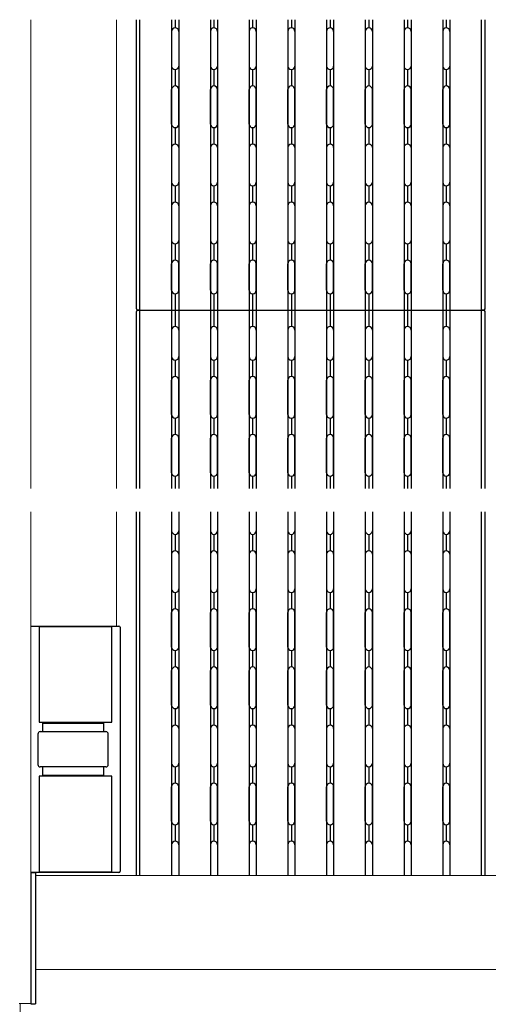
# Model space of a CAD drawing. Extents: x 262 to 2934, y 315 to 4220.
# Drawn here: x 723 to 922, y 2990 to 3410 of the extents above; entities that cross this region are included whole.
import ezdxf

# ---------------------------------------------------------------- set-up
doc = ezdxf.new("R2010")
doc.units = 0
doc.layers.add('YKK_12', color=2, linetype='CONTINUOUS', lineweight=13)
doc.layers.add('YKK_13', color=4, linetype='CONTINUOUS', lineweight=30)

msp = doc.modelspace()

# ---------------------------------------------------------------- linework, layer by layer
at = {"layer": 'YKK_12'}
for p, q in [((727.5, 3409.61), (727.5, 3209.9)), ((764, 3209.9), (764, 3409.61)), ((727.5, 3199.9), (727.5, 2990.5)), ((764, 3151.3), (764, 3199.9)), ((729.5, 3045), (729.5, 3005)), ((729.5, 3045), (1234.98, 3045)), ((729.5, 3005), (1234.98, 3005)), ((727.5, 2990.5), (722.5, 2990.5)), ((723, 2990.5), (723, 2930))]:
    msp.add_line(p, q, dxfattribs=at)
at = {"layer": 'YKK_13'}
for p, q in [((772.5, 3286.36), (772.5, 3409.61)), ((774, 3285.86), (774, 3409.61)), ((787.5, 3409.61), (787.5, 3285.86)), ((789, 3409.61), (789, 3406.11)), ((790.5, 3409.61), (790.5, 3285.86)), ((804, 3409.61), (804, 3285.86)), ((805.5, 3409.61), (805.5, 3406.11)), ((807, 3409.61), (807, 3285.86)), ((820.5, 3409.61), (820.5, 3285.86)), ((822, 3409.61), (822, 3406.11)), ((823.5, 3409.61), (823.5, 3285.86)), ((837, 3409.61), (837, 3285.86)), ((838.5, 3409.61), (838.5, 3406.11)), ((840, 3409.61), (840, 3285.86)), ((853.5, 3409.61), (853.5, 3285.86)), ((855, 3409.61), (855, 3406.11)), ((856.5, 3409.61), (856.5, 3285.86)), ((870, 3409.61), (870, 3285.86)), ((871.5, 3409.61), (871.5, 3406.11)), ((873, 3409.61), (873, 3285.86)), ((886.5, 3409.61), (886.5, 3285.86)), ((888, 3409.61), (888, 3406.11)), ((889.5, 3409.61), (889.5, 3285.86)), ((903, 3409.61), (903, 3285.86)), ((904.5, 3409.61), (904.5, 3406.11)), ((906, 3409.61), (906, 3285.86)), ((919.5, 3285.86), (919.5, 3409.61)), ((921, 3286.36), (921, 3409.61)), ((787.5, 3404.61), (787.5, 3389.86)), ((790.5, 3404.61), (790.5, 3389.86)), ((804, 3404.61), (804, 3389.86)), ((807, 3404.61), (807, 3389.86)), ((820.5, 3404.61), (820.5, 3389.86)), ((823.5, 3404.61), (823.5, 3389.86)), ((837, 3404.61), (837, 3389.86)), ((840, 3404.61), (840, 3389.86)), ((853.5, 3404.61), (853.5, 3389.86)), ((856.5, 3404.61), (856.5, 3389.86)), ((870, 3404.61), (870, 3389.86)), ((873, 3404.61), (873, 3389.86)), ((886.5, 3404.61), (886.5, 3389.86)), ((889.5, 3404.61), (889.5, 3389.86)), ((903, 3404.61), (903, 3389.86)), ((906, 3404.61), (906, 3389.86)), ((789, 3388.36), (789, 3381.36)), ((805.5, 3388.36), (805.5, 3381.36)), ((822, 3388.36), (822, 3381.36)), ((838.5, 3388.36), (838.5, 3381.36)), ((855, 3388.36), (855, 3381.36)), ((871.5, 3388.36), (871.5, 3381.36)), ((888, 3388.36), (888, 3381.36)), ((904.5, 3388.36), (904.5, 3381.36)), ((787.5, 3379.86), (787.5, 3365.11)), ((787.5, 3365.11), (787.5, 3379.86)), ((790.5, 3365.11), (790.5, 3379.86)), ((790.5, 3379.86), (790.5, 3365.11)), ((804, 3379.86), (804, 3365.11)), ((804, 3365.11), (804, 3379.86)), ((807, 3365.11), (807, 3379.86)), ((807, 3379.86), (807, 3365.11)), ((820.5, 3365.11), (820.5, 3379.86)), ((820.5, 3379.86), (820.5, 3365.11)), ((823.5, 3379.86), (823.5, 3365.11)), ((823.5, 3365.11), (823.5, 3379.86)), ((837, 3379.86), (837, 3365.11)), ((837, 3365.11), (837, 3379.86)), ((840, 3379.86), (840, 3365.11)), ((840, 3365.11), (840, 3379.86)), ((853.5, 3379.86), (853.5, 3365.11)), ((853.5, 3365.11), (853.5, 3379.86)), ((856.5, 3365.11), (856.5, 3379.86)), ((856.5, 3379.86), (856.5, 3365.11)), ((870, 3379.86), (870, 3365.11)), ((870, 3365.11), (870, 3379.86)), ((873, 3379.86), (873, 3365.11)), ((873, 3365.11), (873, 3379.86)), ((886.5, 3379.86), (886.5, 3365.11)), ((886.5, 3365.11), (886.5, 3379.86)), ((889.5, 3379.86), (889.5, 3365.11)), ((889.5, 3365.11), (889.5, 3379.86)), ((903, 3379.86), (903, 3365.11)), ((903, 3365.11), (903, 3379.86)), ((906, 3365.11), (906, 3379.86)), ((906, 3379.86), (906, 3365.11)), ((789, 3363.61), (789, 3356.61)), ((805.5, 3363.61), (805.5, 3356.61)), ((822, 3363.61), (822, 3356.61)), ((838.5, 3363.61), (838.5, 3356.61)), ((855, 3363.61), (855, 3356.61)), ((871.5, 3363.61), (871.5, 3356.61)), ((888, 3363.61), (888, 3356.61)), ((904.5, 3363.61), (904.5, 3356.61)), ((787.5, 3355.11), (787.5, 3340.36)), ((790.5, 3355.11), (790.5, 3340.36)), ((804, 3355.11), (804, 3340.36)), ((807, 3355.11), (807, 3340.36)), ((820.5, 3355.11), (820.5, 3340.36)), ((823.5, 3355.11), (823.5, 3340.36)), ((837, 3355.11), (837, 3340.36)), ((840, 3355.11), (840, 3340.36)), ((853.5, 3355.11), (853.5, 3340.36)), ((856.5, 3355.11), (856.5, 3340.36)), ((870, 3355.11), (870, 3340.36)), ((873, 3355.11), (873, 3340.36)), ((886.5, 3355.11), (886.5, 3340.36)), ((889.5, 3355.11), (889.5, 3340.36)), ((903, 3355.11), (903, 3340.36)), ((906, 3355.11), (906, 3340.36)), ((789, 3338.86), (789, 3331.86)), ((805.5, 3338.86), (805.5, 3331.86)), ((822, 3338.86), (822, 3331.86)), ((838.5, 3338.86), (838.5, 3331.86)), ((855, 3338.86), (855, 3331.86)), ((871.5, 3338.86), (871.5, 3331.86)), ((888, 3338.86), (888, 3331.86)), ((904.5, 3338.86), (904.5, 3331.86)), ((787.5, 3330.36), (787.5, 3315.61)), ((790.5, 3330.36), (790.5, 3315.61)), ((804, 3330.36), (804, 3315.61)), ((807, 3330.36), (807, 3315.61)), ((820.5, 3330.36), (820.5, 3315.61)), ((823.5, 3330.36), (823.5, 3315.61)), ((837, 3330.36), (837, 3315.61)), ((840, 3330.36), (840, 3315.61)), ((853.5, 3330.36), (853.5, 3315.61)), ((856.5, 3330.36), (856.5, 3315.61)), ((870, 3330.36), (870, 3315.61)), ((873, 3330.36), (873, 3315.61)), ((886.5, 3330.36), (886.5, 3315.61)), ((889.5, 3330.36), (889.5, 3315.61)), ((903, 3330.36), (903, 3315.61)), ((906, 3330.36), (906, 3315.61)), ((789, 3314.11), (789, 3307.11)), ((805.5, 3314.11), (805.5, 3307.11)), ((822, 3314.11), (822, 3307.11)), ((838.5, 3314.11), (838.5, 3307.11)), ((855, 3314.11), (855, 3307.11)), ((871.5, 3314.11), (871.5, 3307.11)), ((888, 3314.11), (888, 3307.11)), ((904.5, 3314.11), (904.5, 3307.11)), ((787.5, 3294.36), (787.5, 3305.61)), ((790.5, 3294.36), (790.5, 3305.61)), ((804, 3294.36), (804, 3305.61)), ((807, 3294.36), (807, 3305.61)), ((820.5, 3294.36), (820.5, 3305.61)), ((823.5, 3294.36), (823.5, 3305.61)), ((837, 3294.36), (837, 3305.61)), ((840, 3294.36), (840, 3305.61)), ((853.5, 3294.36), (853.5, 3305.61)), ((856.5, 3294.36), (856.5, 3305.61)), ((870, 3294.36), (870, 3305.61)), ((873, 3294.36), (873, 3305.61)), ((886.5, 3294.36), (886.5, 3305.61)), ((889.5, 3294.36), (889.5, 3305.61)), ((903, 3294.36), (903, 3305.61)), ((906, 3294.36), (906, 3305.61)), ((789, 3292.86), (789, 3285.86)), ((805.5, 3292.86), (805.5, 3285.86)), ((822, 3292.86), (822, 3285.86)), ((838.5, 3292.86), (838.5, 3285.86)), ((855, 3292.86), (855, 3285.86)), ((871.5, 3292.86), (871.5, 3285.86)), ((888, 3292.86), (888, 3285.86)), ((904.5, 3292.86), (904.5, 3285.86)), ((772.5, 3209.9), (772.5, 3285.36)), ((773, 3285.86), (774, 3285.86)), ((774, 3285.86), (773, 3285.86)), ((774, 3285.86), (919.5, 3285.86)), ((774, 3285.86), (919.5, 3285.86)), ((774, 3209.9), (774, 3285.86)), ((787.5, 3285.86), (787.5, 3209.9)), ((789, 3285.86), (789, 3278.86)), ((790.5, 3285.86), (790.5, 3209.9)), ((804, 3285.86), (804, 3209.9)), ((805.5, 3285.86), (805.5, 3278.86)), ((807, 3285.86), (807, 3209.9)), ((820.5, 3285.86), (820.5, 3209.9)), ((822, 3285.86), (822, 3278.86)), ((823.5, 3285.86), (823.5, 3209.9)), ((837, 3285.86), (837, 3209.9)), ((838.5, 3285.86), (838.5, 3278.86)), ((840, 3285.86), (840, 3209.9)), ((853.5, 3285.86), (853.5, 3209.9)), ((855, 3285.86), (855, 3278.86)), ((856.5, 3285.86), (856.5, 3209.9)), ((870, 3285.86), (870, 3209.9)), ((871.5, 3285.86), (871.5, 3278.86)), ((873, 3285.86), (873, 3209.9)), ((886.5, 3285.86), (886.5, 3209.9)), ((888, 3285.86), (888, 3278.86)), ((889.5, 3285.86), (889.5, 3209.9)), ((903, 3285.86), (903, 3209.9)), ((904.5, 3285.86), (904.5, 3278.86)), ((906, 3285.86), (906, 3209.9)), ((920.5, 3285.86), (919.5, 3285.86)), ((919.5, 3285.86), (920.5, 3285.86)), ((919.5, 3209.9), (919.5, 3285.86)), ((921, 3209.9), (921, 3285.36)), ((787.5, 3277.36), (787.5, 3266.11)), ((790.5, 3277.36), (790.5, 3266.11)), ((804, 3277.36), (804, 3266.11)), ((807, 3277.36), (807, 3266.11)), ((820.5, 3277.36), (820.5, 3266.11)), ((823.5, 3277.36), (823.5, 3266.11)), ((837, 3277.36), (837, 3266.11)), ((840, 3277.36), (840, 3266.11)), ((853.5, 3277.36), (853.5, 3266.11)), ((856.5, 3277.36), (856.5, 3266.11)), ((870, 3277.36), (870, 3266.11)), ((873, 3277.36), (873, 3266.11)), ((886.5, 3277.36), (886.5, 3266.11)), ((889.5, 3277.36), (889.5, 3266.11)), ((903, 3277.36), (903, 3266.11)), ((906, 3277.36), (906, 3266.11)), ((789, 3264.61), (789, 3257.61)), ((805.5, 3264.61), (805.5, 3257.61)), ((822, 3264.61), (822, 3257.61)), ((838.5, 3264.61), (838.5, 3257.61)), ((855, 3264.61), (855, 3257.61)), ((871.5, 3264.61), (871.5, 3257.61)), ((888, 3264.61), (888, 3257.61)), ((904.5, 3264.61), (904.5, 3257.61)), ((787.5, 3241.36), (787.5, 3256.11)), ((790.5, 3241.36), (790.5, 3256.11)), ((804, 3241.36), (804, 3256.11)), ((807, 3241.36), (807, 3256.11)), ((820.5, 3241.36), (820.5, 3256.11)), ((823.5, 3241.36), (823.5, 3256.11)), ((837, 3241.36), (837, 3256.11)), ((840, 3241.36), (840, 3256.11)), ((853.5, 3241.36), (853.5, 3256.11)), ((856.5, 3241.36), (856.5, 3256.11)), ((870, 3241.36), (870, 3256.11)), ((873, 3241.36), (873, 3256.11)), ((886.5, 3241.36), (886.5, 3256.11)), ((889.5, 3241.36), (889.5, 3256.11)), ((903, 3241.36), (903, 3256.11)), ((906, 3241.36), (906, 3256.11)), ((789, 3239.86), (789, 3232.86)), ((805.5, 3239.86), (805.5, 3232.86)), ((822, 3239.86), (822, 3232.86)), ((838.5, 3239.86), (838.5, 3232.86)), ((855, 3239.86), (855, 3232.86)), ((871.5, 3239.86), (871.5, 3232.86)), ((888, 3239.86), (888, 3232.86)), ((904.5, 3239.86), (904.5, 3232.86)), ((787.5, 3216.61), (787.5, 3231.36)), ((790.5, 3216.61), (790.5, 3231.36)), ((804, 3216.61), (804, 3231.36)), ((807, 3216.61), (807, 3231.36)), ((820.5, 3216.61), (820.5, 3231.36)), ((823.5, 3216.61), (823.5, 3231.36)), ((837, 3216.61), (837, 3231.36)), ((840, 3216.61), (840, 3231.36)), ((853.5, 3216.61), (853.5, 3231.36)), ((856.5, 3216.61), (856.5, 3231.36)), ((870, 3216.61), (870, 3231.36)), ((873, 3216.61), (873, 3231.36)), ((886.5, 3216.61), (886.5, 3231.36)), ((889.5, 3216.61), (889.5, 3231.36)), ((903, 3216.61), (903, 3231.36)), ((906, 3216.61), (906, 3231.36)), ((789, 3215.11), (789, 3209.9)), ((805.5, 3215.11), (805.5, 3209.9)), ((822, 3215.11), (822, 3209.9)), ((838.5, 3215.11), (838.5, 3209.9)), ((855, 3215.11), (855, 3209.9)), ((871.5, 3215.11), (871.5, 3209.9)), ((888, 3215.11), (888, 3209.9)), ((904.5, 3215.11), (904.5, 3209.9)), ((772.5, 3045), (772.5, 3199.9)), ((774, 3045), (774, 3199.9)), ((787.5, 3199.9), (787.5, 3191.86)), ((787.5, 3199.9), (787.5, 3045)), ((790.5, 3199.9), (790.5, 3191.86)), ((790.5, 3199.9), (790.5, 3045)), ((804, 3199.9), (804, 3191.86)), ((804, 3199.9), (804, 3045)), ((807, 3199.9), (807, 3191.86)), ((807, 3199.9), (807, 3045)), ((820.5, 3199.9), (820.5, 3191.86)), ((820.5, 3199.9), (820.5, 3045)), ((823.5, 3199.9), (823.5, 3191.86)), ((823.5, 3199.9), (823.5, 3045)), ((837, 3199.9), (837, 3191.86)), ((837, 3199.9), (837, 3045)), ((840, 3199.9), (840, 3191.86)), ((840, 3199.9), (840, 3045)), ((853.5, 3199.9), (853.5, 3191.86)), ((853.5, 3199.9), (853.5, 3045)), ((856.5, 3199.9), (856.5, 3191.86)), ((856.5, 3199.9), (856.5, 3045)), ((870, 3199.9), (870, 3191.86)), ((870, 3199.9), (870, 3045)), ((873, 3199.9), (873, 3191.86)), ((873, 3199.9), (873, 3045)), ((886.5, 3199.9), (886.5, 3191.86)), ((886.5, 3199.9), (886.5, 3045)), ((889.5, 3199.9), (889.5, 3191.86)), ((889.5, 3199.9), (889.5, 3045)), ((903, 3199.9), (903, 3191.86)), ((903, 3199.9), (903, 3045)), ((906, 3199.9), (906, 3191.86)), ((906, 3199.9), (906, 3045)), ((919.5, 3045), (919.5, 3199.9)), ((921, 3045), (921, 3199.9)), ((789, 3190.36), (789, 3183.36)), ((805.5, 3190.36), (805.5, 3183.36)), ((822, 3190.36), (822, 3183.36)), ((838.5, 3190.36), (838.5, 3183.36)), ((855, 3190.36), (855, 3183.36)), ((871.5, 3190.36), (871.5, 3183.36)), ((888, 3190.36), (888, 3183.36)), ((904.5, 3190.36), (904.5, 3183.36)), ((787.5, 3181.86), (787.5, 3167.11)), ((790.5, 3181.86), (790.5, 3167.11)), ((804, 3181.86), (804, 3167.11)), ((807, 3181.86), (807, 3167.11)), ((820.5, 3181.86), (820.5, 3167.11)), ((823.5, 3181.86), (823.5, 3167.11)), ((837, 3181.86), (837, 3167.11)), ((840, 3181.86), (840, 3167.11)), ((853.5, 3181.86), (853.5, 3167.11)), ((856.5, 3181.86), (856.5, 3167.11)), ((870, 3181.86), (870, 3167.11)), ((873, 3181.86), (873, 3167.11)), ((886.5, 3181.86), (886.5, 3167.11)), ((889.5, 3181.86), (889.5, 3167.11)), ((903, 3181.86), (903, 3167.11)), ((906, 3181.86), (906, 3167.11)), ((789, 3165.61), (789, 3158.61)), ((805.5, 3165.61), (805.5, 3158.61)), ((822, 3165.61), (822, 3158.61)), ((838.5, 3165.61), (838.5, 3158.61)), ((855, 3165.61), (855, 3158.61)), ((871.5, 3165.61), (871.5, 3158.61)), ((888, 3165.61), (888, 3158.61)), ((904.5, 3165.61), (904.5, 3158.61)), ((787.5, 3142.36), (787.5, 3157.11)), ((790.5, 3142.36), (790.5, 3157.11)), ((804, 3142.36), (804, 3157.11)), ((807, 3142.36), (807, 3157.11)), ((820.5, 3142.36), (820.5, 3157.11)), ((823.5, 3142.36), (823.5, 3157.11)), ((837, 3142.36), (837, 3157.11)), ((840, 3142.36), (840, 3157.11)), ((853.5, 3142.36), (853.5, 3157.11)), ((856.5, 3142.36), (856.5, 3157.11)), ((870, 3142.36), (870, 3157.11)), ((873, 3142.36), (873, 3157.11)), ((886.5, 3142.36), (886.5, 3157.11)), ((889.5, 3142.36), (889.5, 3157.11)), ((903, 3142.36), (903, 3157.11)), ((906, 3142.36), (906, 3157.11)), ((727.5, 3151.3), (765, 3151.3)), ((731, 3151.3), (731, 3110.3)), ((762, 3151), (731, 3151)), ((762, 3110.3), (762, 3151.3)), ((765.5, 3150.8), (765.5, 3046.8)), ((789, 3140.86), (789, 3133.86)), ((805.5, 3140.86), (805.5, 3133.86)), ((822, 3140.86), (822, 3133.86)), ((838.5, 3140.86), (838.5, 3133.86)), ((855, 3140.86), (855, 3133.86)), ((871.5, 3140.86), (871.5, 3133.86)), ((888, 3140.86), (888, 3133.86)), ((904.5, 3140.86), (904.5, 3133.86)), ((787.5, 3117.61), (787.5, 3132.36)), ((790.5, 3117.61), (790.5, 3132.36)), ((804, 3117.61), (804, 3132.36)), ((807, 3117.61), (807, 3132.36)), ((820.5, 3117.61), (820.5, 3132.36)), ((823.5, 3117.61), (823.5, 3132.36)), ((837, 3117.61), (837, 3132.36)), ((840, 3117.61), (840, 3132.36)), ((853.5, 3117.61), (853.5, 3132.36)), ((856.5, 3117.61), (856.5, 3132.36)), ((870, 3117.61), (870, 3132.36)), ((873, 3117.61), (873, 3132.36)), ((886.5, 3117.61), (886.5, 3132.36)), ((889.5, 3117.61), (889.5, 3132.36)), ((903, 3117.61), (903, 3132.36)), ((906, 3117.61), (906, 3132.36)), ((789, 3116.11), (789, 3109.11)), ((805.5, 3116.11), (805.5, 3109.11)), ((822, 3116.11), (822, 3109.11)), ((838.5, 3116.11), (838.5, 3109.11)), ((855, 3116.11), (855, 3109.11)), ((871.5, 3116.11), (871.5, 3109.11)), ((888, 3116.11), (888, 3109.11)), ((904.5, 3116.11), (904.5, 3109.11)), ((731, 3110.3), (762, 3110.3)), ((732.5, 3110.3), (732.5, 3106.3)), ((758.48, 3109.8), (732.5, 3109.8)), ((758.5, 3110.3), (758.5, 3106.3)), ((730.48, 3105.3), (730.48, 3092.3)), ((731.48, 3106.3), (759.48, 3106.3)), ((760.48, 3092.3), (760.48, 3105.3)), ((787.5, 3107.61), (787.5, 3092.86)), ((790.5, 3107.61), (790.5, 3092.86)), ((804, 3107.61), (804, 3092.86)), ((807, 3107.61), (807, 3092.86)), ((820.5, 3107.61), (820.5, 3092.86)), ((823.5, 3107.61), (823.5, 3092.86)), ((837, 3107.61), (837, 3092.86)), ((840, 3107.61), (840, 3092.86)), ((853.5, 3107.61), (853.5, 3092.86)), ((856.5, 3107.61), (856.5, 3092.86)), ((870, 3107.61), (870, 3092.86)), ((873, 3107.61), (873, 3092.86)), ((886.5, 3107.61), (886.5, 3092.86)), ((889.5, 3107.61), (889.5, 3092.86)), ((903, 3107.61), (903, 3092.86)), ((906, 3107.61), (906, 3092.86)), ((731, 3087.3), (731, 3046.3)), ((762, 3087.3), (731, 3087.3)), ((759.48, 3091.3), (731.48, 3091.3)), ((732.5, 3091.3), (732.5, 3087.3)), ((732.5, 3087.8), (758.48, 3087.8)), ((758.5, 3091.3), (758.5, 3087.3)), ((762, 3046.3), (762, 3087.3)), ((789, 3091.36), (789, 3084.36)), ((805.5, 3091.36), (805.5, 3084.36)), ((822, 3091.36), (822, 3084.36)), ((838.5, 3091.36), (838.5, 3084.36)), ((855, 3091.36), (855, 3084.36)), ((871.5, 3091.36), (871.5, 3084.36)), ((888, 3091.36), (888, 3084.36)), ((904.5, 3091.36), (904.5, 3084.36)), ((787.5, 3082.86), (787.5, 3068.11)), ((787.5, 3068.11), (787.5, 3082.86)), ((790.5, 3068.11), (790.5, 3082.86)), ((790.5, 3082.86), (790.5, 3068.11)), ((804, 3082.86), (804, 3068.11)), ((804, 3068.11), (804, 3082.86)), ((807, 3068.11), (807, 3082.86)), ((807, 3082.86), (807, 3068.11)), ((820.5, 3068.11), (820.5, 3082.86)), ((820.5, 3082.86), (820.5, 3068.11)), ((823.5, 3082.86), (823.5, 3068.11)), ((823.5, 3068.11), (823.5, 3082.86)), ((837, 3082.86), (837, 3068.11)), ((837, 3068.11), (837, 3082.86)), ((840, 3082.86), (840, 3068.11)), ((840, 3068.11), (840, 3082.86)), ((853.5, 3082.86), (853.5, 3068.11)), ((853.5, 3068.11), (853.5, 3082.86)), ((856.5, 3068.11), (856.5, 3082.86)), ((856.5, 3082.86), (856.5, 3068.11)), ((870, 3082.86), (870, 3068.11)), ((870, 3068.11), (870, 3082.86)), ((873, 3082.86), (873, 3068.11)), ((873, 3068.11), (873, 3082.86)), ((886.5, 3082.86), (886.5, 3068.11)), ((886.5, 3068.11), (886.5, 3082.86)), ((889.5, 3082.86), (889.5, 3068.11)), ((889.5, 3068.11), (889.5, 3082.86)), ((903, 3082.86), (903, 3068.11)), ((903, 3068.11), (903, 3082.86)), ((906, 3068.11), (906, 3082.86)), ((906, 3082.86), (906, 3068.11)), ((789, 3066.61), (789, 3059.61)), ((805.5, 3066.61), (805.5, 3059.61)), ((822, 3066.61), (822, 3059.61)), ((838.5, 3066.61), (838.5, 3059.61)), ((855, 3066.61), (855, 3059.61)), ((871.5, 3066.61), (871.5, 3059.61)), ((888, 3066.61), (888, 3059.61)), ((904.5, 3066.61), (904.5, 3059.61)), ((787.5, 3058.11), (787.5, 3045)), ((790.5, 3058.11), (790.5, 3045)), ((804, 3058.11), (804, 3045)), ((807, 3058.11), (807, 3045)), ((820.5, 3058.11), (820.5, 3045)), ((823.5, 3058.11), (823.5, 3045)), ((837, 3058.11), (837, 3045)), ((840, 3058.11), (840, 3045)), ((853.5, 3058.11), (853.5, 3045)), ((856.5, 3058.11), (856.5, 3045)), ((870, 3058.11), (870, 3045)), ((873, 3058.11), (873, 3045)), ((886.5, 3058.11), (886.5, 3045)), ((889.5, 3058.11), (889.5, 3045)), ((903, 3058.11), (903, 3045)), ((906, 3058.11), (906, 3045)), ((727.5, 3046.3), (727.5, 2990.3)), ((727.5, 3046.3), (729.5, 3046.3)), ((765, 3046.3), (727.5, 3046.3)), ((729.5, 3046.3), (729.5, 2990.3)), ((731, 3046.6), (762, 3046.6)), ((727.5, 2990.3), (729.5, 2990.3))]:
    msp.add_line(p, q, dxfattribs=at)
for centre, radius, start, end in [((789, 3404.61), 1.5, 0, 180), ((805.5, 3404.61), 1.5, 0, 180), ((822, 3404.61), 1.5, 0, 180), ((838.5, 3404.61), 1.5, 0, 180), ((855, 3404.61), 1.5, 0, 180), ((871.5, 3404.61), 1.5, 0, 180), ((888, 3404.61), 1.5, 0, 180), ((904.5, 3404.61), 1.5, 0, 180), ((789, 3389.86), 1.5, 180, 0), ((805.5, 3389.86), 1.5, 180, 0), ((822, 3389.86), 1.5, 180, 0), ((838.5, 3389.86), 1.5, 180, 0), ((855, 3389.86), 1.5, 180, 0), ((871.5, 3389.86), 1.5, 180, 0), ((888, 3389.86), 1.5, 180, 0), ((904.5, 3389.86), 1.5, 180, 0), ((789, 3379.86), 1.5, 0, 180), ((789, 3379.86), 1.5, 0, 180), ((805.5, 3379.86), 1.5, 0, 180), ((805.5, 3379.86), 1.5, 0, 180), ((822, 3379.86), 1.5, 0, 180), ((822, 3379.86), 1.5, 0, 180), ((838.5, 3379.86), 1.5, 0, 180), ((838.5, 3379.86), 1.5, 0, 180), ((855, 3379.86), 1.5, 0, 180), ((855, 3379.86), 1.5, 0, 180), ((871.5, 3379.86), 1.5, 0, 180), ((871.5, 3379.86), 1.5, 0, 180), ((888, 3379.86), 1.5, 0, 180), ((888, 3379.86), 1.5, 0, 180), ((904.5, 3379.86), 1.5, 0, 180), ((904.5, 3379.86), 1.5, 0, 180), ((789, 3365.11), 1.5, 180, 0), ((789, 3365.11), 1.5, 180, 0), ((805.5, 3365.11), 1.5, 180, 0), ((805.5, 3365.11), 1.5, 180, 0), ((822, 3365.11), 1.5, 180, 0), ((822, 3365.11), 1.5, 180, 0), ((838.5, 3365.11), 1.5, 180, 0), ((838.5, 3365.11), 1.5, 180, 0), ((855, 3365.11), 1.5, 180, 0), ((855, 3365.11), 1.5, 180, 0), ((871.5, 3365.11), 1.5, 180, 0), ((871.5, 3365.11), 1.5, 180, 0), ((888, 3365.11), 1.5, 180, 0), ((888, 3365.11), 1.5, 180, 0), ((904.5, 3365.11), 1.5, 180, 0), ((904.5, 3365.11), 1.5, 180, 0), ((789, 3355.11), 1.5, 0, 180), ((805.5, 3355.11), 1.5, 0, 180), ((822, 3355.11), 1.5, 0, 180), ((838.5, 3355.11), 1.5, 0, 180), ((855, 3355.11), 1.5, 0, 180), ((871.5, 3355.11), 1.5, 0, 180), ((888, 3355.11), 1.5, 0, 180), ((904.5, 3355.11), 1.5, 0, 180), ((789, 3340.36), 1.5, 180, 0), ((805.5, 3340.36), 1.5, 180, 0), ((822, 3340.36), 1.5, 180, 0), ((838.5, 3340.36), 1.5, 180, 0), ((855, 3340.36), 1.5, 180, 0), ((871.5, 3340.36), 1.5, 180, 0), ((888, 3340.36), 1.5, 180, 0), ((904.5, 3340.36), 1.5, 180, 0), ((789, 3330.36), 1.5, 0, 180), ((805.5, 3330.36), 1.5, 0, 180), ((822, 3330.36), 1.5, 0, 180), ((838.5, 3330.36), 1.5, 0, 180), ((855, 3330.36), 1.5, 0, 180), ((871.5, 3330.36), 1.5, 0, 180), ((888, 3330.36), 1.5, 0, 180), ((904.5, 3330.36), 1.5, 0, 180), ((789, 3315.61), 1.5, 180, 0), ((805.5, 3315.61), 1.5, 180, 0), ((822, 3315.61), 1.5, 180, 0), ((838.5, 3315.61), 1.5, 180, 0), ((855, 3315.61), 1.5, 180, 0), ((871.5, 3315.61), 1.5, 180, 0), ((888, 3315.61), 1.5, 180, 0), ((904.5, 3315.61), 1.5, 180, 0), ((789, 3305.61), 1.5, 0, 180), ((805.5, 3305.61), 1.5, 0, 180), ((822, 3305.61), 1.5, 0, 180), ((838.5, 3305.61), 1.5, 0, 180), ((855, 3305.61), 1.5, 0, 180), ((871.5, 3305.61), 1.5, 0, 180), ((888, 3305.61), 1.5, 0, 180), ((904.5, 3305.61), 1.5, 0, 180), ((789, 3294.36), 1.5, 180, 0), ((805.5, 3294.36), 1.5, 180, 0), ((822, 3294.36), 1.5, 180, 0), ((838.5, 3294.36), 1.5, 180, 0), ((855, 3294.36), 1.5, 180, 0), ((871.5, 3294.36), 1.5, 180, 0), ((888, 3294.36), 1.5, 180, 0), ((904.5, 3294.36), 1.5, 180, 0), ((773, 3286.36), 0.5, 180, 270), ((773, 3285.36), 0.5, 90, 180), ((920.5, 3286.36), 0.5, 270, 0), ((920.5, 3285.36), 0.5, 0, 90), ((789, 3277.36), 1.5, 0, 180), ((805.5, 3277.36), 1.5, 0, 180), ((822, 3277.36), 1.5, 0, 180), ((838.5, 3277.36), 1.5, 0, 180), ((855, 3277.36), 1.5, 0, 180), ((871.5, 3277.36), 1.5, 0, 180), ((888, 3277.36), 1.5, 0, 180), ((904.5, 3277.36), 1.5, 0, 180), ((789, 3266.11), 1.5, 180, 0), ((805.5, 3266.11), 1.5, 180, 0), ((822, 3266.11), 1.5, 180, 0), ((838.5, 3266.11), 1.5, 180, 0), ((855, 3266.11), 1.5, 180, 0), ((871.5, 3266.11), 1.5, 180, 0), ((888, 3266.11), 1.5, 180, 0), ((904.5, 3266.11), 1.5, 180, 0), ((789, 3256.11), 1.5, 0, 180), ((805.5, 3256.11), 1.5, 0, 180), ((822, 3256.11), 1.5, 0, 180), ((838.5, 3256.11), 1.5, 0, 180), ((855, 3256.11), 1.5, 0, 180), ((871.5, 3256.11), 1.5, 0, 180), ((888, 3256.11), 1.5, 0, 180), ((904.5, 3256.11), 1.5, 0, 180), ((789, 3241.36), 1.5, 180, 0), ((805.5, 3241.36), 1.5, 180, 0), ((822, 3241.36), 1.5, 180, 0), ((838.5, 3241.36), 1.5, 180, 0), ((855, 3241.36), 1.5, 180, 0), ((871.5, 3241.36), 1.5, 180, 0), ((888, 3241.36), 1.5, 180, 0), ((904.5, 3241.36), 1.5, 180, 0), ((789, 3231.36), 1.5, 0, 180), ((805.5, 3231.36), 1.5, 0, 180), ((822, 3231.36), 1.5, 0, 180), ((838.5, 3231.36), 1.5, 0, 180), ((855, 3231.36), 1.5, 0, 180), ((871.5, 3231.36), 1.5, 0, 180), ((888, 3231.36), 1.5, 0, 180), ((904.5, 3231.36), 1.5, 0, 180), ((789, 3216.61), 1.5, 180, 0), ((805.5, 3216.61), 1.5, 180, 0), ((822, 3216.61), 1.5, 180, 0), ((838.5, 3216.61), 1.5, 180, 0), ((855, 3216.61), 1.5, 180, 0), ((871.5, 3216.61), 1.5, 180, 0), ((888, 3216.61), 1.5, 180, 0), ((904.5, 3216.61), 1.5, 180, 0), ((789, 3191.86), 1.5, 180, 0), ((805.5, 3191.86), 1.5, 180, 0), ((822, 3191.86), 1.5, 180, 0), ((838.5, 3191.86), 1.5, 180, 0), ((855, 3191.86), 1.5, 180, 0), ((871.5, 3191.86), 1.5, 180, 0), ((888, 3191.86), 1.5, 180, 0), ((904.5, 3191.86), 1.5, 180, 0), ((789, 3181.86), 1.5, 0, 180), ((805.5, 3181.86), 1.5, 0, 180), ((822, 3181.86), 1.5, 0, 180), ((838.5, 3181.86), 1.5, 0, 180), ((855, 3181.86), 1.5, 0, 180), ((871.5, 3181.86), 1.5, 0, 180), ((888, 3181.86), 1.5, 0, 180), ((904.5, 3181.86), 1.5, 0, 180), ((789, 3167.11), 1.5, 180, 0), ((805.5, 3167.11), 1.5, 180, 0), ((822, 3167.11), 1.5, 180, 0), ((838.5, 3167.11), 1.5, 180, 0), ((855, 3167.11), 1.5, 180, 0), ((871.5, 3167.11), 1.5, 180, 0), ((888, 3167.11), 1.5, 180, 0), ((904.5, 3167.11), 1.5, 180, 0), ((789, 3157.11), 1.5, 0, 180), ((805.5, 3157.11), 1.5, 0, 180), ((822, 3157.11), 1.5, 0, 180), ((838.5, 3157.11), 1.5, 0, 180), ((855, 3157.11), 1.5, 0, 180), ((871.5, 3157.11), 1.5, 0, 180), ((888, 3157.11), 1.5, 0, 180), ((904.5, 3157.11), 1.5, 0, 180), ((765, 3150.8), 0.5, 0, 90), ((789, 3142.36), 1.5, 180, 0), ((805.5, 3142.36), 1.5, 180, 0), ((822, 3142.36), 1.5, 180, 0), ((838.5, 3142.36), 1.5, 180, 0), ((855, 3142.36), 1.5, 180, 0), ((871.5, 3142.36), 1.5, 180, 0), ((888, 3142.36), 1.5, 180, 0), ((904.5, 3142.36), 1.5, 180, 0), ((789, 3132.36), 1.5, 0, 180), ((805.5, 3132.36), 1.5, 0, 180), ((822, 3132.36), 1.5, 0, 180), ((838.5, 3132.36), 1.5, 0, 180), ((855, 3132.36), 1.5, 0, 180), ((871.5, 3132.36), 1.5, 0, 180), ((888, 3132.36), 1.5, 0, 180), ((904.5, 3132.36), 1.5, 0, 180), ((789, 3117.61), 1.5, 180, 0), ((805.5, 3117.61), 1.5, 180, 0), ((822, 3117.61), 1.5, 180, 0), ((838.5, 3117.61), 1.5, 180, 0), ((855, 3117.61), 1.5, 180, 0), ((871.5, 3117.61), 1.5, 180, 0), ((888, 3117.61), 1.5, 180, 0), ((904.5, 3117.61), 1.5, 180, 0), ((789, 3107.61), 1.5, 0, 180), ((805.5, 3107.61), 1.5, 0, 180), ((822, 3107.61), 1.5, 0, 180), ((838.5, 3107.61), 1.5, 0, 180), ((855, 3107.61), 1.5, 0, 180), ((871.5, 3107.61), 1.5, 0, 180), ((888, 3107.61), 1.5, 0, 180), ((904.5, 3107.61), 1.5, 0, 180), ((731.48, 3105.3), 1, 90, 180), ((759.48, 3105.3), 1, 0, 90), ((731.48, 3092.3), 1, 180, 270), ((759.48, 3092.3), 1, 270, 0), ((789, 3092.86), 1.5, 180, 0), ((805.5, 3092.86), 1.5, 180, 0), ((822, 3092.86), 1.5, 180, 0), ((838.5, 3092.86), 1.5, 180, 0), ((855, 3092.86), 1.5, 180, 0), ((871.5, 3092.86), 1.5, 180, 0), ((888, 3092.86), 1.5, 180, 0), ((904.5, 3092.86), 1.5, 180, 0), ((789, 3082.86), 1.5, 0, 180), ((789, 3082.86), 1.5, 0, 180), ((805.5, 3082.86), 1.5, 0, 180), ((805.5, 3082.86), 1.5, 0, 180), ((822, 3082.86), 1.5, 0, 180), ((822, 3082.86), 1.5, 0, 180), ((838.5, 3082.86), 1.5, 0, 180), ((838.5, 3082.86), 1.5, 0, 180), ((855, 3082.86), 1.5, 0, 180), ((855, 3082.86), 1.5, 0, 180), ((871.5, 3082.86), 1.5, 0, 180), ((871.5, 3082.86), 1.5, 0, 180), ((888, 3082.86), 1.5, 0, 180), ((888, 3082.86), 1.5, 0, 180), ((904.5, 3082.86), 1.5, 0, 180), ((904.5, 3082.86), 1.5, 0, 180), ((789, 3068.11), 1.5, 180, 0), ((789, 3068.11), 1.5, 180, 0), ((805.5, 3068.11), 1.5, 180, 0), ((805.5, 3068.11), 1.5, 180, 0), ((822, 3068.11), 1.5, 180, 0), ((822, 3068.11), 1.5, 180, 0), ((838.5, 3068.11), 1.5, 180, 0), ((838.5, 3068.11), 1.5, 180, 0), ((855, 3068.11), 1.5, 180, 0), ((855, 3068.11), 1.5, 180, 0), ((871.5, 3068.11), 1.5, 180, 0), ((871.5, 3068.11), 1.5, 180, 0), ((888, 3068.11), 1.5, 180, 0), ((888, 3068.11), 1.5, 180, 0), ((904.5, 3068.11), 1.5, 180, 0), ((904.5, 3068.11), 1.5, 180, 0), ((789, 3058.11), 1.5, 0, 180), ((805.5, 3058.11), 1.5, 0, 180), ((822, 3058.11), 1.5, 0, 180), ((838.5, 3058.11), 1.5, 0, 180), ((855, 3058.11), 1.5, 0, 180), ((871.5, 3058.11), 1.5, 0, 180), ((888, 3058.11), 1.5, 0, 180), ((904.5, 3058.11), 1.5, 0, 180), ((765, 3046.8), 0.5, 270, 0)]:
    msp.add_arc(centre, radius, start, end, dxfattribs=at)

doc.saveas('drawing.dxf')
